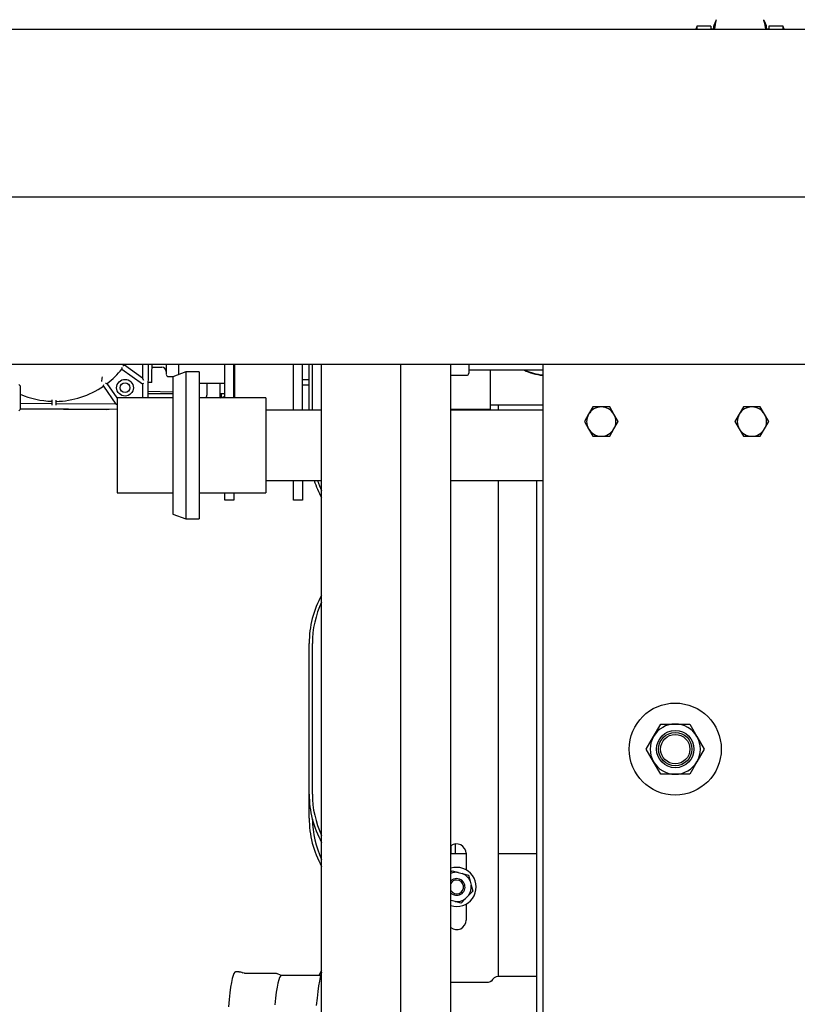
# Model space of a CAD drawing. Units: inches. Extents: x 0.8 to 15.8, y 0.5 to 10.2.
# Drawn here: x 7.1 to 7.4, y 1.6 to 2.1 of the extents above; entities that cross this region are included whole.
import ezdxf

# ---------------------------------------------------------------- set-up
doc = ezdxf.new("R2010")
doc.units = ezdxf.units.IN
doc.header["$MEASUREMENT"] = 0
doc.layers.add('FORMAT', color=7, linetype='Continuous')
doc.styles.add('SLDTEXTSTYLE0', font='TXT', dxfattribs={"width": 0.605})
doc.dimstyles.new('SLDDIMSTYLE0', dxfattribs={"dimtxt": 0.08089192708333333, "dimasz": 0.13, "dimexe": 0, "dimexo": 0.0625, "dimgap": 0.02022298177083333, "dimtad": 0, "dimtih": 1, "dimtoh": 1, "dimdec": 1, "dimlfac": 32, "dimrnd": 1e-09, "dimzin": 12, "dimdsep": 46, "dimlunit": 5, "dimtxsty": 'SLDTEXTSTYLE0', "dimsah": 1, "dimcen": 0.09, "dimadec": 0, "dimazin": 3, "dimtfac": 1, "dimtdec": 1, "dimtofl": 0, "dimtmove": 0, "dimatfit": 3, "dimfxl": 0, "dimfrac": 2, "dimtolj": 1, "dimtzin": 12, "dimarcsym": 0})

# ---------------------------------------------------------------- blocks, each defined once
blk = doc.blocks.new('_D_26')
at = {"layer": 'FORMAT'}
for p, q in [((7.027317160797802, 2.047576636062485), (7.027317160797804, 2.518100402370057)), ((8.621067160797802, 2.047576636062479), (8.621067160797804, 2.518100402370051)), ((7.027317160797804, 2.393100402370057), (7.601876369127472, 2.393100402370055)), ((7.706807379188096, 2.393100393203493), (7.679029601746018, 2.393100393203493)), ((7.679029601746018, 2.393100393203493), (7.679029601746018, 2.268871999133835)), ((7.953720958488025, 2.393100393203493), (7.981498735930103, 2.393100393203493)), ((7.981498735930103, 2.393100393203493), (7.981498735930103, 2.268871999133835)), ((8.621067160797804, 2.393100402370051), (8.058652018964727, 2.393100402370053)), ((7.679029601746018, 2.268871999133835), (7.706807379188096, 2.268871999133835)), ((7.981498735930103, 2.268871999133835), (7.953720958488025, 2.268871999133835))]:
    blk.add_line(p, q, dxfattribs=at)
for points in [[(7.027317160797804, 2.393100402370057), (7.157317160797803, 2.373100402370056), (7.157317160797803, 2.413100402370056)], [(8.621067160797804, 2.393100402370051), (8.491067160797803, 2.413100402370052), (8.491067160797803, 2.373100402370051)]]:
    blk.add_solid(points, dxfattribs=at)
at = {"layer": 'FORMAT', "char_height": 0.08333333333333333, "attachment_point": 1, "style": 'SLDTEXTSTYLE0'}
for s, insert in [('51', (7.768535783179639, 2.519041217798715)), ('1295', (7.706807379188096, 2.376294308489859))]:
    blk.add_mtext(s, dxfattribs=dict(at, insert=insert))
blk = doc.blocks.new('SW_CENTERMARKSYMBOL_9')
at = {"layer": 'FORMAT', "color": 0}
blk.add_line((0.00312499999999971, 0), (1.590625, -5.463695987328526e-15), dxfattribs=at)

msp = doc.modelspace()

# ---------------------------------------------------------------- linework, layer by layer
at = {"color": 7, "linetype": 'Continuous', "lineweight": 25}
for p, q in [((7.376203739831044, 2.068596090639089), (7.375747388123346, 2.067295386062483)), ((7.38286749007182, 2.068769720289713), (7.376238939215138, 2.068769720289713)), ((7.38286749007182, 2.068769720289713), (7.38286749007182, 2.067592306909753)), ((7.384167010248985, 2.068997333100352), (7.384097805032449, 2.068822995361687)), ((7.384097805032449, 2.068822995361687), (7.384097805032449, 2.067518673192882)), ((7.384236215465521, 2.069171670839019), (7.384167010248985, 2.068997333100352)), ((7.384305420682055, 2.069346008577685), (7.384236215465521, 2.069171670839019)), ((7.384374625898591, 2.069520346316351), (7.384305420682055, 2.069346008577685)), ((7.384513036331662, 2.069869021793684), (7.384374625898591, 2.069520346316351)), ((7.385205088497016, 2.071612399180349), (7.384480768232607, 2.067495753042551)), ((7.384651446764733, 2.070217697271017), (7.384513036331662, 2.069869021793684)), ((7.384789857197804, 2.07056637274835), (7.384651446764733, 2.070217697271017)), ((7.384928267630875, 2.070915048225683), (7.384789857197804, 2.07056637274835)), ((7.385066678063946, 2.071263723703016), (7.384928267630875, 2.070915048225683)), ((7.385226655930915, 2.071771524818135), (7.385036848196264, 2.070656211954411)), ((7.385205088497016, 2.071612399180349), (7.385066678063946, 2.071263723703016)), ((7.407765061081234, 2.070656211954412), (7.407575253346582, 2.071771524818135)), ((7.407596820780481, 2.071612399180349), (7.408322582478616, 2.067487560709862)), ((7.407596820780481, 2.071612399180349), (7.407735231213552, 2.071263723703017)), ((7.407735231213552, 2.071263723703017), (7.407873641646623, 2.070915048225683)), ((7.407873641646623, 2.070915048225683), (7.408012052079693, 2.07056637274835)), ((7.408012052079693, 2.07056637274835), (7.408150462512764, 2.070217697271018)), ((7.408150462512764, 2.070217697271018), (7.408288872945835, 2.069869021793685)), ((7.408288872945835, 2.069869021793685), (7.408427283378907, 2.069520346316352)), ((7.408427283378907, 2.069520346316352), (7.408496488595441, 2.069346008577685)), ((7.408496488595441, 2.069346008577685), (7.408565693811976, 2.069171670839019)), ((7.408565693811976, 2.069171670839019), (7.408634899028512, 2.068997333100353)), ((7.408634899028512, 2.068997333100353), (7.408704104245047, 2.068822995361687)), ((7.408704104245047, 2.068822995361687), (7.408704104245047, 2.06751235413623)), ((7.416562970062718, 2.068769720289713), (7.409934419205678, 2.068769720289713)), ((7.409934419205678, 2.068769720289713), (7.409934419205678, 2.067592306909753)), ((7.417054521154152, 2.067295386062483), (7.416598169446774, 2.068596090638173)), ((6.996067160797801, 2.067295386062479), (8.652317160797802, 2.067295386062479)), ((6.996067160797801, 1.91104538606248), (8.652317160797802, 1.91104538606248)), ((7.107792422625128, 1.908747675069552), (7.117436025678993, 1.901880194764656)), ((7.10910996011611, 1.910494905676682), (7.109495065511187, 1.911045386062481)), ((7.117457266357374, 1.904550554702194), (7.10910996011611, 1.910494905676682)), ((7.117508927791488, 1.911045386062481), (7.117457266357374, 1.904550554702194)), ((7.120009006877636, 1.911045386062481), (7.119885420928379, 1.89550826610632)), ((7.121846861217048, 1.906368008368178), (7.121884066192231, 1.911045386062481)), ((7.12187283595367, 1.909633530065195), (7.126497689648966, 1.909596742878398)), ((7.128540526759041, 1.911045386062481), (7.128502540834839, 1.906269828124784)), ((7.137658796752296, 1.907358646760744), (7.131611921752297, 1.905157764250415)), ((7.134402529288217, 1.906173462329009), (7.134402529288217, 1.911045386062481)), ((7.143908796752297, 1.907358646760744), (7.137658796752296, 1.907358646760744)), ((7.137658796752296, 1.907358646760744), (7.137658796752296, 1.838858646760744)), ((7.143908796752297, 1.907358646760744), (7.143908796752297, 1.838858646760744)), ((7.155902529288216, 1.895264896760744), (7.155902529288217, 1.911045386062481)), ((7.160105654288216, 1.895264896760744), (7.160105654288216, 1.911045386062481)), ((7.160622841788215, 1.895264896760745), (7.160622841788215, 1.911045386062483)), ((7.187966591788214, 1.889514896760746), (7.187966591788214, 1.911045386062483)), ((7.192169716788215, 1.889514896760746), (7.192169716788215, 1.911045386062483)), ((7.195243354109807, 1.889514896760745), (7.195243354109807, 1.911045386062482)), ((7.196737104109807, 1.889514896760745), (7.196737104109807, 1.911045386062482)), ((7.201087350172801, 1.22354538606248), (7.201087350172801, 1.91104538606248)), ((7.237996798991698, 1.22354538606248), (7.237996798991698, 1.91104538606248)), ((7.261372783243667, 1.22354538606248), (7.261372783243667, 1.91104538606248)), ((7.269749404288216, 1.911045386062481), (7.269749404288216, 1.906745598415829)), ((7.279771279288216, 1.908284307610535), (7.279771279288216, 1.890007317165835)), ((7.304309348297801, 1.91104538606248), (7.304309348297801, 1.22354538606248)), ((7.118072696920477, 1.903345007610934), (7.117457266357374, 1.904550554702194)), ((7.121815790957929, 1.902461881936341), (7.119940850270647, 1.902476795660718)), ((7.121815790957929, 1.902461881936341), (7.121846861217048, 1.906368008368178)), ((7.129494169350896, 1.905213395259391), (7.131716206103942, 1.905195720650315)), ((7.131611921752297, 1.905157764250415), (7.131611921752296, 1.841059529271072)), ((7.160105654288216, 1.903826619948252), (7.160622841788215, 1.903810547385098)), ((7.192169716788215, 1.903776848415826), (7.195243354109807, 1.903776848415826)), ((7.261372783243667, 1.905808098415829), (7.268811904288216, 1.905808098415829)), ((7.060349084406326, 1.900861001959135), (7.05973392692601, 1.90147615943945)), ((7.060349084406326, 1.900861001959135), (7.060349084406326, 1.889788167313466)), ((7.099182041708358, 1.900723678956789), (7.104992856014444, 1.89228286933368)), ((7.105595708917562, 1.895264896760744), (7.100950009922641, 1.902013255719887)), ((7.117436025678993, 1.901880194764656), (7.117385500012004, 1.895528151072158)), ((7.117436025678994, 1.901880194764656), (7.11806359377259, 1.902200567637711)), ((7.119908035279098, 1.898351322958339), (7.131611921752296, 1.898089642976003)), ((7.143908796752297, 1.902214348415833), (7.155902529288217, 1.902214348415832)), ((7.147536904288215, 1.902214348415834), (7.147536904288215, 1.896472160915829)), ((7.153727975172799, 1.895264896760747), (7.153727975172799, 1.902214348415836)), ((7.195243354109807, 1.901284675403045), (7.192169716788215, 1.901284675403045)), ((7.195243354109807, 1.901279761155985), (7.192169716788215, 1.901279761155985)), ((7.075155627692613, 1.894297768918428), (7.075136518153426, 1.891895333977952)), ((7.077073956863618, 1.891879923129423), (7.077093066402804, 1.894282358069904)), ((7.131611921752296, 1.895264896760743), (7.105575463418963, 1.895264896760744)), ((7.105575463418963, 1.895264896760744), (7.105575463418963, 1.850952396760744)), ((7.117385500012004, 1.895528151072158), (7.117373019363432, 1.895264896760744)), ((7.119885420928379, 1.89550826610632), (7.119878413057318, 1.895264896760744)), ((7.119900257530604, 1.897373511062481), (7.131611921752296, 1.897373511062481)), ((7.143908796752297, 1.895495598415829), (7.146560341788216, 1.895495598415829)), ((7.174950463418963, 1.895264896760743), (7.143908796752297, 1.895264896760743)), ((7.153727975172799, 1.897373511062481), (7.155902529288216, 1.897373511062481)), ((7.154212350172799, 1.897373511062481), (7.154212350172799, 1.895264896760747)), ((7.160105654288216, 1.897373511062481), (7.160622841788215, 1.897373511062481)), ((7.160105654288216, 1.896814856820158), (7.160622841788215, 1.896802926899197)), ((7.174950463418963, 1.895264896760743), (7.174950463418963, 1.850952396760743)), ((7.05973392692601, 1.889173009833151), (7.060349084406326, 1.889788167313466)), ((7.075141489394886, 1.892520314207046), (7.060349084406326, 1.892637976516247)), ((7.105575463418963, 1.889778156049648), (7.060349084406326, 1.890137897430127)), ((7.100767249678708, 1.88971118207193), (7.060349084406326, 1.890032677776185)), ((7.104992856014444, 1.89228286933368), (7.077078928105077, 1.892504903358522)), ((7.101871974347658, 1.889807614482983), (7.100767249678708, 1.88971118207193)), ((7.105575463418963, 1.891973668605708), (7.104992856014444, 1.892282869333681)), ((7.201087350172799, 1.889514896760743), (7.174950463418962, 1.889514896760743)), ((7.261372783243667, 1.890007317165835), (7.279771279288216, 1.890007317165835)), ((7.304309348297801, 1.889514896760743), (7.261372783243667, 1.889514896760743)), ((7.279771279288216, 1.891960442165835), (7.304309348297801, 1.891960442165834)), ((7.283641484031068, 1.889514896760746), (7.283641484031068, 1.891960442165835)), ((7.32770353070015, 1.89103265931542), (7.325733002764118, 1.88761960481248)), ((7.331653098297801, 1.89103757356248), (7.327712042425738, 1.89103757356248)), ((7.335594154169864, 1.89103757356248), (7.331653098297801, 1.89103757356248)), ((7.337573193831483, 1.88761960481248), (7.335602665895453, 1.89103265931542)), ((7.398016030700149, 1.891032659315419), (7.396045502764118, 1.88761960481248)), ((7.4019655982978, 1.891037573562479), (7.398024542425738, 1.891037573562479)), ((7.405906654169864, 1.891037573562479), (7.4019655982978, 1.891037573562479)), ((7.407885693831483, 1.88761960481248), (7.405915165895452, 1.891032659315419)), ((7.325733002764118, 1.88761960481248), (7.323762474828088, 1.88420655030954)), ((7.323762474828088, 1.88419672181542), (7.325733002764118, 1.88078366731248)), ((7.339543721767515, 1.88420655030954), (7.337573193831483, 1.88761960481248)), ((7.337573193831483, 1.88078366731248), (7.339543721767515, 1.88419672181542)), ((7.396045502764118, 1.88761960481248), (7.394074974828087, 1.88420655030954)), ((7.394074974828087, 1.88419672181542), (7.396045502764118, 1.880783667312479)), ((7.409856221767515, 1.88420655030954), (7.407885693831483, 1.88761960481248)), ((7.407885693831483, 1.880783667312479), (7.409856221767515, 1.88419672181542)), ((7.325733002764118, 1.88078366731248), (7.32770353070015, 1.87737061280954)), ((7.335602665895453, 1.87737061280954), (7.337573193831483, 1.88078366731248)), ((7.396045502764118, 1.880783667312479), (7.398016030700149, 1.87737061280954)), ((7.405915165895452, 1.87737061280954), (7.407885693831483, 1.880783667312479)), ((7.327712042425738, 1.87736569856248), (7.331653098297801, 1.87736569856248)), ((7.331653098297801, 1.87736569856248), (7.335594154169864, 1.87736569856248)), ((7.398024542425738, 1.87736569856248), (7.4019655982978, 1.87736569856248)), ((7.4019655982978, 1.87736569856248), (7.405906654169864, 1.87736569856248)), ((7.174950463418962, 1.856702396760743), (7.201087350172801, 1.856702396760743)), ((7.187966591788214, 1.847526848415829), (7.187966591788214, 1.856702396760745)), ((7.192169716788215, 1.856702396760745), (7.192169716788215, 1.847526848415829)), ((7.261372783243667, 1.856702396760743), (7.304309348297801, 1.856702396760743)), ((7.283641484031068, 1.625196490313273), (7.283641484031068, 1.856702396760746)), ((7.30163121099466, 1.223545386062481), (7.30163121099466, 1.856702396760744)), ((7.105575463418963, 1.850952396760744), (7.131611921752296, 1.850952396760744)), ((7.143908796752297, 1.850952396760743), (7.174950463418963, 1.850952396760743)), ((7.155902529288216, 1.847526848415832), (7.155902529288216, 1.850952396760744)), ((7.160105654288216, 1.847526848415832), (7.155902529288216, 1.847526848415832)), ((7.160105654288216, 1.850952396760744), (7.160105654288216, 1.847526848415832)), ((7.192169716788215, 1.847526848415829), (7.187966591788214, 1.847526848415829)), ((7.131611921752296, 1.841059529271072), (7.137658796752296, 1.838858646760744)), ((7.137658796752296, 1.838858646760744), (7.143908796752297, 1.838858646760744)), ((7.195243354109805, 1.710376685368582), (7.195243354109807, 1.780689185368582)), ((7.196737104109806, 1.710376685368582), (7.196737104109806, 1.780689185368582)), ((7.356035613097202, 1.73721726106248), (7.359418524830734, 1.74307663606248)), ((7.359418524830734, 1.74307663606248), (7.366184348297801, 1.74307663606248)), ((7.366184348297801, 1.74307663606248), (7.372950171764867, 1.74307663606248)), ((7.372950171764867, 1.74307663606248), (7.3763330834984, 1.73721726106248)), ((7.352652701363668, 1.731357886062479), (7.356035613097202, 1.73721726106248)), ((7.3763330834984, 1.73721726106248), (7.379715995231932, 1.731357886062479)), ((7.356035613097202, 1.725498511062479), (7.352652701363668, 1.731357886062479)), ((7.379715995231932, 1.731357886062479), (7.3763330834984, 1.725498511062479)), ((7.359418524830734, 1.719639136062479), (7.356035613097202, 1.725498511062479)), ((7.3763330834984, 1.725498511062479), (7.372950171764867, 1.719639136062479)), ((7.366184348297801, 1.719639136062479), (7.359418524830734, 1.719639136062479)), ((7.372950171764867, 1.719639136062479), (7.366184348297801, 1.719639136062479)), ((7.195243354109809, 1.699167211943382), (7.195243354109809, 1.710376685368583)), ((7.263387423991698, 1.687050031555291), (7.263387423991698, 1.682659497868586)), ((7.261372783243667, 1.682659497868583), (7.268516484031068, 1.682659497868583)), ((7.261434298991698, 1.686190823465646), (7.261434298991698, 1.682659497868586)), ((7.268516484031068, 1.682721948655984), (7.268516484031068, 1.675033750152975)), ((7.283641484031068, 1.682659497868583), (7.30163121099466, 1.682659497868583)), ((7.261234142118297, 1.673735081245998), (7.262037236100353, 1.674553032342367)), ((7.262037236100353, 1.674553032342367), (7.264870568594935, 1.673821607322379)), ((7.264870568594935, 1.673821607322379), (7.266759456924655, 1.673333990642387)), ((7.266759456924655, 1.673333990642387), (7.269592789419237, 1.6726025656224)), ((7.269592789419237, 1.6726025656224), (7.270376023018256, 1.66978311519473)), ((7.270376023018256, 1.66978311519473), (7.270898178750935, 1.667903481576284)), ((7.271681412349952, 1.665084031148614), (7.269631313454389, 1.662996005740932)), ((7.270898178750935, 1.667903481576284), (7.271681412349952, 1.665084031148614)), ((7.263381149467201, 1.660247388414783), (7.261492261137479, 1.660735005094775)), ((7.266214481961782, 1.659515963394796), (7.263381149467201, 1.660247388414783)), ((7.268264580857347, 1.661603988802477), (7.266214481961782, 1.659515963394796)), ((7.269631313454389, 1.662996005740932), (7.268264580857347, 1.661603988802477)), ((7.268516484031068, 1.659035245584187), (7.268516484031068, 1.651471948655984)), ((7.162496687514726, 1.62734226106248), (7.160815898264927, 1.62734226106248)), ((7.164163395181249, 1.626930944473591), (7.16413553154995, 1.626945701411125)), ((7.179449436156521, 1.626717261062452), (7.165083684981168, 1.626717261062452)), ((7.2010873501728, 1.628069381441717), (7.199841628784172, 1.625665461451478)), ((7.2010873501728, 1.627309857512654), (7.200958777963664, 1.627003563481026)), ((7.182135881275632, 1.625681744493816), (7.18015352641758, 1.626565797669395)), ((7.200600856309211, 1.625665461451477), (7.182219843142837, 1.625665461451477)), ((7.278868974059399, 1.622498511062479), (7.261372783243667, 1.622498511062479)), ((7.280421512822078, 1.623269911492452), (7.280296508048759, 1.623052113616616)), ((7.30163121099466, 1.625248511062479), (7.283697118076732, 1.625248511062479))]:
    msp.add_line(p, q, dxfattribs=at)
at = {"color": 7, "linetype": 'Continuous', "lineweight": 25, "flags": 128}
for points in [[(7.376238939215138, 2.068583741156318), (7.376240779392198, 2.068600509214238), (7.376224817589915, 2.068057739850103), (7.37642335008246, 2.067140645720106)], [(7.107669299321588, 1.90960263634863), (7.107711763764274, 1.909312858313492), (7.107750441335184, 1.909044329627399), (7.107768535870288, 1.908914189772797), (7.107781379956986, 1.908821108583837), (7.107789483772061, 1.908765802472087), (7.107792422625128, 1.908747675069552)], [(7.100097115403541, 1.902149963714839), (7.100386181270719, 1.902102895010013), (7.100654060717117, 1.902059950721177), (7.100783903259402, 1.902039793090727), (7.100876767720433, 1.902025469506052), (7.100931933962253, 1.902016484210452), (7.100950009922641, 1.902013255719887)], [(7.153994812233431, 1.895264896760747), (7.154416419783885, 1.895484786446198), (7.155902529288217, 1.896110325950803)], [(7.160815898264927, 1.62734226106248), (7.160521034253378, 1.627220453599984), (7.160128834524812, 1.626679546072056), (7.159738917152897, 1.625707799282629), (7.159352577403927, 1.624308441276812), (7.158971098659698, 1.622486120581174), (7.158595748154235, 1.620246890761802), (7.158227772764167, 1.617598190314967), (7.157868394866734, 1.614548817957183), (7.157518808279175, 1.611108903396761)], [(7.16507512556319, 1.626754282085339), (7.164835648382092, 1.626731944787389), (7.164199448911718, 1.626935927155168)], [(7.180253229403887, 1.626484121262706), (7.179786384446953, 1.626683513133457), (7.179421241313194, 1.626664305969698)], [(7.182219843142837, 1.625665461451479), (7.181828253673043, 1.625447750900675), (7.181437989218061, 1.624795355911853), (7.181050370309269, 1.623710483983144), (7.18066670852636, 1.622196805977746), (7.180288302059358, 1.620259443702888), (7.179916431315968, 1.617904952579248), (7.179552354589073, 1.615141299459493), (7.17919730379907, 1.611977835670967)], [(7.182236517841989, 1.625677477028918), (7.182127967754577, 1.625685660727799), (7.182135623597292, 1.625677119243124)], [(7.200859057582289, 1.62650545119896), (7.200798217476631, 1.626324962956207), (7.200410025445514, 1.624918895814561), (7.200026717724925, 1.623087838114509), (7.199649567624564, 1.62083787244559), (7.199279827999137, 1.618176472967486), (7.198918727086497, 1.615112480581618), (7.198567464427558, 1.611656073562558)], [(7.280363379943259, 1.623174777982535), (7.280367515102197, 1.623183415336387), (7.280215724090612, 1.623011404290709), (7.279817107683506, 1.622729072124671), (7.27901452443101, 1.622503593664331), (7.278887457420619, 1.622521351525581)]]:
    msp.add_lwpolyline(points, dxfattribs=at)
at = {"color": 7, "linetype": 'Continuous', "lineweight": 25}
for centre, radius in [((7.109280917674378, 1.900023933919218), 0.003906249999999853), ((7.109280917674378, 1.900023933919218), 0.002296874999999963), ((7.366184348297801, 1.731357886062479), 0.021484375), ((7.366184348297801, 1.731357886062479), 0.008718948467066223), ((7.366184348297801, 1.731357886062479), 0.0078125), ((7.366184348297801, 1.731357886062479), 0.006874999999999742)]:
    msp.add_circle(centre, radius, dxfattribs=at)
for centre, radius, start, end in [((7.413520344683005, 2.06823922290422), 0.003062068259567476, 338.9753442392636, 6.460119622546518), ((7.392638041154093, 2.202040200974575), 0.1348024476295484, 265.8435275673515, 268.3245218662563), ((7.400174396227855, 2.202938403849927), 0.1356975460554347, 271.6243403357315, 274.1245506217252), ((7.076438310686288, 1.933761303902998), 0.0401093750000005, 307.670635035218, 321.4178956591763), ((7.087931884221781, 2.036821438275395), 0.128089436477016, 279.1199421859649, 279.5168813107622), ((7.126481533114224, 1.907565557133843), 0.00203125000000088, 359.544265347242, 89.54426534722855), ((7.281867796070087, 9.52847172895806), 7.620096024932443, 269.9088813324682, 270.1687390923784), ((7.307249404288216, 1.933464348415828), 0.02783203125000031, 244.7234892435593, 263.9362070514284), ((7.307249404288216, 1.933464348415828), 0.02765624999999997, 246.0490095442141, 263.897520061474), ((7.006816553789212, 1.917263262869751), 0.09271424290518597, 351.0556078715919, 351.7602245390576), ((6.973546099652348, 1.92205627317908), 0.1263281629399546, 351.7714076211516, 352.2941881585841), ((7.129502123337231, 1.906213363625942), 0.001000000000001225, 179.5442653472473, 269.5442653472348), ((7.268811904288215, 1.906745598415828), 0.0009375000000009237, 270.0000000000008, 359.9999999999872), ((7.076438310686288, 1.933761303902998), 0.04010937500000007, 270.9282481281085, 304.5442653471968), ((6.974931128757948, 1.923597712102353), 0.1263388727247271, 349.5688993587067, 349.9713385332195), ((7.076438310686288, 1.933761303902998), 0.04010937499999984, 246.3509226337334, 268.1602825663318), ((7.146560341788216, 1.896472160915829), 0.0009765625, 270.0000000000008, 0), ((7.331653098297801, 1.88420163606248), 0.006835937500000222, 90, 150.0000000000009), ((7.331653098297801, 1.88420163606248), 0.007890625000000278, 119.9643164344749, 120.0356835655232), ((7.331653098297801, 1.88420163606248), 0.006835937500000222, 30.00000000000287, 90), ((7.331653098297801, 1.88420163606248), 0.007890625000000318, 59.96431643447117, 60.03568356552517), ((7.4019655982978, 1.88420163606248), 0.006835937499999778, 90, 149.9999999999971), ((7.4019655982978, 1.88420163606248), 0.007890624999999681, 119.9643164344708, 120.035683565524), ((7.4019655982978, 1.88420163606248), 0.006835937500000176, 29.99999999999915, 90), ((7.4019655982978, 1.88420163606248), 0.007890625000000337, 59.96431643447038, 60.03568356551797), ((7.331653098297801, 1.88420163606248), 0.007890624999998956, 179.9643164344749, 180.0356835655259), ((7.331653098297801, 1.88420163606248), 0.006835937500000176, 150.0000000000009, 209.9999999999984), ((7.331653098297801, 1.88420163606248), 0.006835937499999408, 329.9999999999996, 30.00000000000287), ((7.331653098297801, 1.88420163606248), 0.007890624999999844, 359.9643164344757, 0.03568356552513496), ((7.4019655982978, 1.88420163606248), 0.007890624999999844, 179.9643164344749, 180.0356835655259), ((7.4019655982978, 1.88420163606248), 0.006835937499999519, 149.9999999999971, 210.0000000000053), ((7.4019655982978, 1.88420163606248), 0.006835937500000287, 330.0000000000001, 29.99999999999915), ((7.4019655982978, 1.88420163606248), 0.007890625000000734, 359.9643164344757, 0.03568356552513095), ((7.331653098297801, 1.88420163606248), 0.006835937500000065, 209.9999999999984, 270.0000000000008), ((7.331653098297801, 1.88420163606248), 0.0068359375, 270.0000000000008, 329.9999999999996), ((7.4019655982978, 1.88420163606248), 0.0068359375, 210.0000000000053, 270.0000000000008), ((7.4019655982978, 1.88420163606248), 0.006835937500000287, 270.0000000000008, 330.0000000000001), ((7.331653098297801, 1.88420163606248), 0.007890625000000085, 239.9643164344776, 240.0356835655252), ((7.331653098297801, 1.88420163606248), 0.007890625000000318, 299.9643164344764, 300.0356835655296), ((7.4019655982978, 1.88420163606248), 0.007890624999999873, 239.9643164344776, 240.0356835655307), ((7.4019655982978, 1.88420163606248), 0.00789062500000053, 299.964316434482, 300.0356835655296), ((7.241649604109807, 1.871206274443382), 0.04640624999999999, 198.2124583279002, 209.0650440698897), ((7.241649604109807, 1.871206274443382), 0.04491249999999986, 198.8405946287924, 205.4261374280543), ((7.241649604109806, 1.780689185368582), 0.0464062500000005, 150.9349559301077, 179.999999999989), ((7.241649604109806, 1.780689185368582), 0.04491250000000058, 154.5738625719424, 179.9999999999887), ((7.366184348297801, 1.731357886062479), 0.0117187500000003, 90, 149.9999999999996), ((7.366184348297801, 1.731357886062479), 0.0117187500000003, 30.0000000000004, 90), ((7.366184348297801, 1.731357886062479), 0.0117187500000003, 149.9999999999996, 210.0000000000003), ((7.366184348297801, 1.731357886062479), 0.0117187500000003, 330.0000000000014, 30.0000000000004), ((7.366184348297801, 1.731357886062479), 0.01171875000000019, 210.0000000000003, 270.0000000000008), ((7.366184348297801, 1.731357886062479), 0.01171875000000019, 270.0000000000008, 330.0000000000014), ((7.241649604109806, 1.710376685368582), 0.04640625000000043, 179.999999999989, 209.0650440698942), ((7.241649604109806, 1.710376685368582), 0.04491249999999969, 179.9999999999886, 205.4261374280594), ((7.241649604109809, 1.699167211943382), 0.04640625000000046, 180.0000000000011, 209.0650440698863), ((7.241649604109809, 1.699167211943382), 0.04491250000000073, 180.6120155235701, 205.4261374280503), ((7.264125859031068, 1.682721948655984), 0.004390625000000092, 0, 127.8085059350804), ((7.264125859031068, 1.667034497868581), 0.009124999999999998, 252.4398454861433, 107.5601545138575), ((7.264125859031068, 1.667034497868581), 0.006827843515513903, 83.73832016561698, 113.7791976714414), ((7.264125859031068, 1.667034497868581), 0.006827843515514798, 23.7383201656165, 67.31189876214896), ((7.264125859031068, 1.66703449786858), 0.00390625, 225.187628895238, 90), ((7.264125859031068, 1.66703449786858), 0.00390625, 90, 134.8123711047628), ((7.264125859031068, 1.66703449786858), 0.003211009295887024, 210.9756144961066, 90), ((7.264125859031068, 1.66703449786858), 0.003211009295887024, 90, 149.0243855038942), ((7.264125859031068, 1.667034497868581), 0.00682784351551463, 323.738320165624, 7.311898762142588), ((7.264125859031068, 1.667034497868581), 0.006827843515514462, 263.7383201656256, 307.3118987621463), ((7.264125859031068, 1.651471948655984), 0.004390625000000092, 231.1682885616069, 0), ((7.162820412093619, 1.624779865337251), 0.002531755287722594, 55.25765608380372, 97.43583841288077), ((7.283623473365563, 1.62153686698701), 0.003660313370054645, 88.8837550402226, 158.0852523895271)]:
    msp.add_arc(centre, radius, start, end, dxfattribs=at)

# ---------------------------------------------------------------- block references
at = {"layer": 'FORMAT'}
msp.add_blockref('SW_CENTERMARKSYMBOL_9', (7.027317160797802, 1.989170386062485), dxfattribs=at)

# ---------------------------------------------------------------- dimensions: what is measured, and where the dimension line sits
dim = msp.add_linear_dim(base=(8.621067160797804, 2.393100402370051), p1=(7.027317160797802, 1.997576636062485), p2=(8.621067160797802, 1.99757663606248), dimstyle='SLDDIMSTYLE0', dxfattribs=at)
dim.commit()
dim.dimension.update_dxf_attribs({"geometry": '_D_26', "text_midpoint": (7.830264194046102, 2.393100402370053), "dimtype": 160})

doc.saveas('drawing.dxf')
